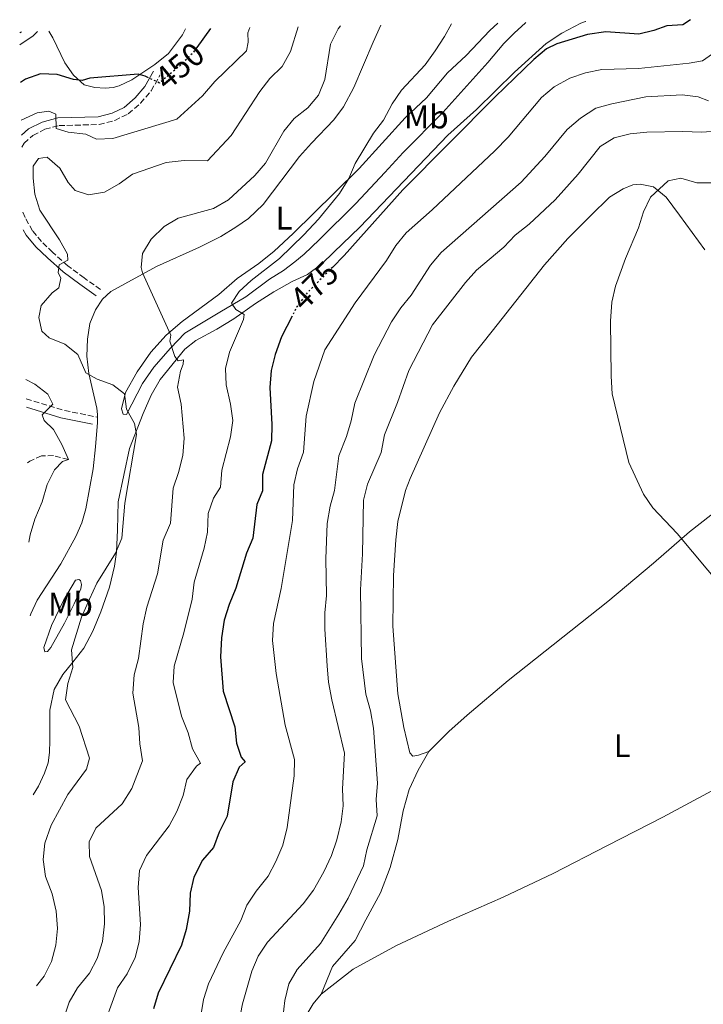
# Model space of a CAD drawing. Units: metres. Extents: x 625788 to 629276, y 4657844 to 4660219.
# Drawn here: x 625788 to 625996, y 4659860 to 4660160 of the extents above; entities that cross this region are included whole.
import ezdxf
from ezdxf.enums import TextEntityAlignment as Align

# ---------------------------------------------------------------- set-up
doc = ezdxf.new("R2010")
doc.units = ezdxf.units.M
doc.header["$MEASUREMENT"] = 0
doc.linetypes.add('DGN Style 3', pattern=[2.435890702152634, 1.739921930109024, -0.6959687720436097])
doc.linetypes.add('DGN Style 5', pattern=[1.217945351076317, 0.5219765790327072, -0.6959687720436097])
for name, color, linetype, lineweight in [('Barranco lineal', 142, 'DGN Style 3', 13), ('Camino', 7, 'DGN Style 3', 0), ('Cota de curva de nivel directora', 7, 'Continuous', 0), ('Curva de nivel directora', 30, 'Continuous', 30), ('Curva de nivel directora no vista', 30, 'DGN Style 5', 30), ('Curva de nivel intermedia', 30, 'Continuous', 0), ('Etiqueta de uso rústico', 92, 'Continuous', 0), ('Línea de cambio de uso (parcela vista)', 92, 'Continuous', 0), ('Margen derecho', 7, 'Continuous', 0)]:
    doc.layers.add(name, color=color, linetype=linetype, lineweight=lineweight)
doc.styles.add('Style-Arial', font='arial.ttf')

msp = doc.modelspace()

# ---------------------------------------------------------------- linework, layer by layer
at = {"layer": 'Barranco lineal', "color": 142, "linetype": 'DGN Style 3', "lineweight": 13}
msp.add_polyline3d([(625802.5499999998, 4660026.300000001, 455), (625798, 4660027.51, 454.5800000000018), (625794.3600000005, 4660027.430000001, 453.320000000007), (625790.7800000003, 4660025.82, 452.4900000000052), (625790.0499999998, 4660025.34, 451.8899999999995)], dxfattribs=at)
at = {"layer": 'Camino', "color": 7, "linetype": 'DGN Style 3', "lineweight": 0, "extrusion": (-0.1985669463653238, -0.0198838090322676, 0.9798856065630921), "elevation": -216476.1145697464, "flags": 128}
msp.add_lwpolyline([(-4574502.565460939, 1065220.570022079), (-4574498.036581222, 1065231.594274821), (-4574494.838139263, 1065242.067314925)], dxfattribs=at)
at = {"layer": 'Camino', "color": 7, "linetype": 'DGN Style 3', "lineweight": 0}
for points in [[(625788.3399999995, 4660121.540000001, 456.2100000000065), (625789.0500000003, 4660122.760000002, 456.0399999999936), (625791.7500000005, 4660125.180000001, 455.6199999999953), (625795.379999998, 4660127.039999999, 455.199999999997), (625799.6999999987, 4660128.170000004, 454.8399999999967), (625811.9299999997, 4660128.470000001, 453.1100000000007), (625816.6799999994, 4660129.720000001, 452.6900000000024), (625820.8199999989, 4660131.750000001, 452.2700000000041), (625824.5699999996, 4660134.970000001, 451.0200000000042), (625827.7600000014, 4660138.720000001, 450.600000000006), (625830.5599999976, 4660143.610000002, 449.3399999999967)], [(625812.39, 4660078.120000003, 462.7400000000052), (625807.3899999999, 4660081.700000001, 461.8999999999942), (625802.4099999999, 4660085.390000002, 460.229999999996), (625797.7600000007, 4660089.52, 459.3899999999995), (625794.37, 4660092.77, 458.2799999999989), (625791.6499999977, 4660096.070000002, 457.7200000000012), (625789.3500000021, 4660100.100000003, 457.3000000000029), (625788.6900000004, 4660101.739999999, 457.3000000000029)]]:
    msp.add_polyline3d(points, dxfattribs=at)
at = {"layer": 'Curva de nivel directora', "color": 30, "linetype": 'Continuous', "lineweight": 30, "flags": 128}
for points, elevation in [([(625992.2100000003, 4660160.450000001), (625989.8799999991, 4660158.880000002), (625984.9599999995, 4660158.54), (625980.9800000008, 4660157.130000002), (625976.4999999994, 4660156.01), (625966.3499999993, 4660156.77), (625960.8399999996, 4660155.960000004), (625951.4999999988, 4660153.119999999), (625948.3200000003, 4660151.580000003), (625944.5000000005, 4660148.350000001), (625932.6799999987, 4660136.960000002), (625904.5399999998, 4660108.560000001), (625886.6299999993, 4660088.540000001), (625883.0399999997, 4660084.92)], 475), ([(625845.9099999988, 4660157.810000001), (625841.7499999991, 4660152.010000001)], 450), ([(625826.8299999993, 4660142.790000001), (625825.9299999987, 4660143.220000003), (625823.8399999987, 4660143.880000002), (625809.0799999997, 4660142.570000002), (625806.7499999984, 4660141.900000001), (625804.0799999996, 4660142.16), (625799.1399999999, 4660143.77), (625794.0700000006, 4660143.890000001), (625789.4799999995, 4660142.340000002), (625787.9799999996, 4660141.32)], 450), ([(625870.7500000006, 4660070.050000002), (625867.5399999986, 4660063.699999999), (625865.5800000007, 4660058.359999999), (625864.3800000004, 4660053.5), (625863.9600000001, 4660048.250000002), (625864.5799999993, 4660036.99), (625864.4299999995, 4660031.99), (625861.7499999995, 4660021.789999999), (625861.6899999991, 4660016.720000002), (625859.9700000003, 4660012.570000002), (625858.7900000003, 4660002.340000001), (625856.8700000001, 4659997.720000001), (625853.589999999, 4659987.039999999), (625851.5500000004, 4659982.100000001), (625850.0799999996, 4659977.32), (625849.2799999994, 4659971.92), (625848.9100000006, 4659966.140000002), (625849.769999999, 4659955.710000001), (625853.2699999993, 4659944.83), (625853.8199999991, 4659939.840000001), (625855.2000000004, 4659935.570000002), (625856.4299999998, 4659934.15), (625854.579999999, 4659932.440000001), (625852.6500000001, 4659928.03), (625850.92, 4659917.59), (625848.5599999997, 4659912.710000004), (625846.8299999996, 4659908.020000001), (625843.4500000001, 4659904.08), (625840.8300000004, 4659898.930000001), (625839.6900000006, 4659894.060000002), (625839.4699999993, 4659888.53), (625838.479999999, 4659882.980000001), (625836.9999999994, 4659878.199999999), (625829.9400000006, 4659863.59), (625828.5199999991, 4659858.790000001)], 475)]:
    msp.add_lwpolyline(points, dxfattribs=dict(at, elevation=elevation))
at = {"layer": 'Curva de nivel directora no vista', "color": 30, "linetype": 'DGN Style 5', "lineweight": 30, "flags": 128}
for points, elevation in [([(625841.7499999991, 4660152.010000001), (625840.6299999993, 4660150.450000001), (625837.1200000001, 4660146.890000002), (625830.2999999983, 4660141.140000002), (625826.8299999993, 4660142.790000001)], 450), ([(625883.0399999997, 4660084.92), (625875.3399999995, 4660077.140000002), (625872.1900000002, 4660072.880000001), (625870.7500000006, 4660070.050000002)], 475)]:
    msp.add_lwpolyline(points, dxfattribs=dict(at, elevation=elevation))
at = {"layer": 'Curva de nivel intermedia', "color": 30, "linetype": 'Continuous', "lineweight": 0, "flags": 128}
for points, elevation in [([(625919.320000001, 4660159.140000002), (625917.2600000004, 4660155.33), (625914.4100000004, 4660151.000000001), (625911.3300000003, 4660146.689999999), (625904.0700000004, 4660138.989999998), (625901.3099999999, 4660134.82), (625898.5899999997, 4660129.84), (625895.5800000012, 4660125.850000001), (625889.9599999997, 4660116.59), (625888.0300000008, 4660111.980000001), (625885.2300000001, 4660107.48), (625878.7600000014, 4660099.619999998), (625874.2900000011, 4660094.819999999), (625866.9599999997, 4660087.630000001), (625858.2900000017, 4660080.960000001), (625854.6399999994, 4660077.579999999), (625852.2900000003, 4660073.960000001), (625853.5599999998, 4660072.069999999), (625856.1000000013, 4660070.51), (625855.9300000013, 4660068.999999999), (625851.6900000012, 4660059.069999999), (625850.4800000021, 4660054.060000001), (625850.6200000006, 4660049.05), (625851.9900000007, 4660043.210000001), (625852.6900000003, 4660038.260000001), (625851.9900000007, 4660033.279999998), (625849.370000001, 4660023.029999999), (625848.9800000021, 4660017.869999998), (625846.8200000008, 4660014.539999999), (625845.16, 4660009.819999999), (625845.0000000013, 4660004.199999998), (625843.9300000007, 4659999.240000002), (625840.8600000017, 4659988.880000001), (625840.2500000015, 4659983.769999999), (625837.7900000006, 4659973.46), (625834.7700000008, 4659963.289999999), (625834.5099999993, 4659958.289999999), (625837.0100000005, 4659948.010000001), (625839.04, 4659942.909999999), (625840.4400000017, 4659938.100000001), (625842.8800000001, 4659933.67), (625841.6300000006, 4659932.8), (625838.7000000003, 4659928.740000002), (625837.5500000014, 4659923.88), (625835.6600000005, 4659919), (625833.2900000013, 4659914.59), (625826.370000001, 4659905.529999998), (625824.2200000008, 4659901.020000001), (625823.8499999997, 4659895.77), (625824.5100000014, 4659884.48), (625824.0900000011, 4659879.259999999), (625822.910000001, 4659874.399999999), (625820.5300000005, 4659869.41), (625817.550000001, 4659865.17), (625812.3699999999, 4659850.930000001)], 470), ([(625793.1000000003, 4660156.859999999), (625791.850000001, 4660155.550000002), (625787.7800000008, 4660152.82)], 445), ([(625857.8600000005, 4660158.029999998), (625857.2300000022, 4660156.49), (625857.400000002, 4660153.58), (625856.820000001, 4660150.949999999), (625847.2200000008, 4660141.57), (625843.4400000012, 4660137.179999998), (625835.6400000004, 4660130.130000001), (625816.1400000006, 4660124.25), (625811.1500000019, 4660123.98), (625807.8900000006, 4660125.49), (625802.4600000014, 4660126.149999999), (625798.8499999993, 4660127.300000001), (625798.7300000008, 4660131.65), (625796.640000001, 4660132.529999999), (625793.0100000009, 4660132.029999998), (625788.1900000019, 4660129.769999999)], 455), ([(625872.6100000002, 4660158.289999999), (625870.2499999999, 4660150.759999999), (625867.730000001, 4660146.140000002), (625863.9900000015, 4660142.470000001), (625860.9200000003, 4660138.510000001), (625852.1400000005, 4660125.140000001), (625845.0100000004, 4660117.369999998), (625837.850000001, 4660117.550000001), (625832.3800000015, 4660116.919999998), (625822.1500000011, 4660113.310000001), (625818.0100000014, 4660110.390000001), (625813.5400000011, 4660107.859999999), (625808.6600000019, 4660107.05), (625804.6500000019, 4660108.310000001), (625802.4700000002, 4660110.77), (625799.910000001, 4660115.199999999), (625796.0599999998, 4660118.539999999), (625793.4800000003, 4660118.079999999), (625791.850000001, 4660115.800000001), (625791.7800000017, 4660112.16), (625792.3300000015, 4660107.189999999), (625793.8600000005, 4660102.41), (625799.8100000004, 4660093.34), (625802.2600000001, 4660088.939999999), (625802.3600000008, 4660087.07), (625799.7800000013, 4660085.680000001), (625799.4800000018, 4660083.369999998), (625800.2500000007, 4660081.660000001), (625799.6400000006, 4660078.67), (625797.5700000008, 4660077.13), (625794.2600000005, 4660073.25), (625793.5499999997, 4660069.649999999), (625794.4200000013, 4660065.489999999), (625796.7000000012, 4660063.46), (625801.5100000014, 4660061.460000002), (625805.4200000007, 4660058.350000001), (625807.8500000003, 4660052.789999999), (625811.3200000017, 4660050.779999999), (625816.1200000006, 4660049.060000001), (625819.640000001, 4660046.3), (625820.230000001, 4660041.66), (625822.7200000011, 4660037.33), (625823.3300000012, 4660033.929999999), (625819.7800000019, 4660013.029999999), (625818.8300000018, 4660002.350000001), (625816.9000000006, 4659997.740000002), (625811.2800000013, 4659988.63), (625809.0300000005, 4659983.730000001), (625806.5700000018, 4659978.239999999), (625803.4699999995, 4659968.289999999), (625803.8899999997, 4659962.899999999), (625802.3899999998, 4659958.029999998), (625801.7300000006, 4659953.039999999), (625805.87, 4659944.98), (625808.9900000002, 4659935.23), (625808.1299999999, 4659931.880000001), (625802.4400000012, 4659924.17), (625797.3200000004, 4659914.749999999), (625795.3800000002, 4659909.270000001), (625794.8500000006, 4659904.300000002), (625795.6200000016, 4659899.149999999), (625797.5900000009, 4659893.87), (625798.8300000014, 4659888.600000001), (625799.2400000005, 4659883.279999999), (625798.7199999996, 4659878.21), (625797.3700000017, 4659873.269999998), (625795.15, 4659868.789999999), (625792.8900000004, 4659865.81)], 460.0000000000001), ([(625885.5099999995, 4660158.529999998), (625884.8099999998, 4660157.659999999), (625882.5000000009, 4660152.939999999), (625880.7799999998, 4660142.17), (625878.8100000008, 4660137.399999999), (625875.5899999997, 4660133.579999999), (625871.3699999999, 4660130.32), (625868.2000000002, 4660126.449999999), (625862.6300000001, 4660116.710000001), (625859.4000000004, 4660112.890000001), (625851.3499999992, 4660105.480000001), (625846.8400000008, 4660102.910000001), (625836.0499999993, 4660099.970000002), (625831.7600000001, 4660097.42), (625827.7800000014, 4660093.480000001), (625825.1999999998, 4660089.140000001), (625824.7400000016, 4660084.890000001), (625825.1900000009, 4660083.239999998), (625833.7600000006, 4660064.28), (625833.4900000001, 4660062.439999999), (625834.980000001, 4660057.74), (625836.0000000002, 4660056.42), (625837.6200000007, 4660056.689999999), (625837.5899999995, 4660055.429999999), (625836.7500000013, 4660053.27), (625835.8200000015, 4660048.34), (625836.9300000002, 4660043.199999998), (625837.9000000001, 4660032.819999999), (625837.4500000009, 4660027.5), (625836.1400000011, 4660022.31), (625834.4800000003, 4660017.58), (625833.6700000011, 4660006.890000001), (625831.5000000009, 4660001.689999999), (625829.7000000015, 4659991.46), (625826.4900000017, 4659981.319999999), (625825.3600000008, 4659976.17), (625823.89, 4659965.59), (625822.6400000006, 4659960.61), (625822.1599999999, 4659955.069999999), (625824.070000001, 4659944.550000001), (625824.3000000013, 4659939.56), (625825.1799999997, 4659934.430000001), (625821.8899999995, 4659925.980000001), (625818.9300000002, 4659921.349999999), (625810.9000000014, 4659913.859999999), (625808.9299999999, 4659909.67), (625809.0100000005, 4659905.210000001), (625812.6100000013, 4659894.849999999), (625813.5099999999, 4659889.939999999), (625813.6100000005, 4659884.689999999), (625812.950000001, 4659879.359999999), (625811.3500000007, 4659874.100000001), (625808.9600000012, 4659869.699999998), (625805.2900000011, 4659865.15), (625802.8200000012, 4659860.800000001), (625801.1100000013, 4659855.65)], 465.0000000000001), ([(625999.9800000021, 4660150.769999998), (625995.8800000005, 4660147.909999999), (625991.79, 4660147.16), (625976.3600000007, 4660145.539999999), (625965.2000000004, 4660145.23), (625960.1800000002, 4660144.21), (625955.4400000017, 4660142.599999999), (625950.6600000005, 4660139.970000001), (625946.8300000017, 4660136.76), (625936.6100000002, 4660124.65), (625932.5600000002, 4660120.449999998), (625913.4300000013, 4660102.449999998), (625905.5600000012, 4660095.470000001), (625902.4000000008, 4660091.59), (625899.5599999998, 4660087.039999999), (625890.0300000012, 4660074.09), (625880.7599999999, 4660059.789999999), (625877.3700000012, 4660050.140000001), (625875.0600000002, 4660039.57), (625874.2199999996, 4660028.550000001), (625872.4000000001, 4660023.430000001), (625871.2900000014, 4660018.550000001), (625870.8400000001, 4660007.67), (625867.4200000003, 4659986.989999999), (625865.0500000009, 4659976.319999999), (625864.8099999995, 4659971.140000001), (625865.9100000014, 4659961.050000001), (625868.6000000003, 4659945.289999999), (625871.5199999996, 4659934.859999998), (625871.4300000002, 4659929.859999998), (625869.2999999999, 4659914.109999999), (625867.9500000001, 4659908.749999999), (625865.8300000011, 4659903.67), (625863.4400000017, 4659899.279999999), (625859.7800000003, 4659894.649999999), (625856.9100000004, 4659890.380000001), (625855.1700000013, 4659885.689999999), (625849.730000001, 4659875.82), (625845.2899999997, 4659866.42), (625843.7200000006, 4659861.67), (625841.9000000011, 4659850.319999999)], 480), ([(625997.7300000011, 4660135.679999999), (625994.5900000008, 4660136.939999999), (625989.6199999999, 4660137.5), (625978.6400000006, 4660136.880000001), (625968.1799999999, 4660134.829999999), (625963.3899999999, 4660133.430000001), (625958.6700000014, 4660130.449999998), (625954.6600000015, 4660127.010000001), (625947.7600000015, 4660118.710000001), (625940.6, 4660110.859999999), (625916.1600000005, 4660089.460000002), (625912.9700000009, 4660085.609999998), (625907.0499999999, 4660076.46), (625903.9000000006, 4660072.579999999), (625901.0799999997, 4660068.289999997), (625895.8099999992, 4660058.109999998), (625889.9199999995, 4660043.460000002), (625888.7900000007, 4660038.159999999), (625887.3500000013, 4660033.37), (625885.0500000013, 4660027.410000001), (625883.6800000012, 4660016.890000001), (625882.3700000013, 4660012.07), (625881.4700000006, 4660006.809999999), (625881.0300000003, 4659996.009999999), (625881.2800000005, 4659984.869999998), (625880.7599999999, 4659979.539999997), (625880.7199999995, 4659974.54), (625881.4000000012, 4659963.369999998), (625881.8799999995, 4659958.390000001), (625882.9200000011, 4659953.039999999), (625886.7000000009, 4659936.749999999), (625886.1700000011, 4659925.92), (625886.3299999998, 4659920.739999999), (625885.7199999996, 4659915.779999999), (625884.420000001, 4659910.300000001), (625882.7500000013, 4659905.58), (625880.4300000012, 4659900.529999998), (625877.2500000005, 4659894.980000001), (625874.1600000014, 4659890.779999998), (625863.2400000005, 4659879.12), (625860.3800000015, 4659874.849999999), (625858.4400000015, 4659870.239999999), (625855.5900000016, 4659860.319999999), (625853.5900000011, 4659849.859999999)], 485.0000000000001), ([(626005.9099999998, 4660126.81), (625995.6300000001, 4660126.13), (625989.7300000016, 4660126.349999999), (625978.8799999997, 4660126.099999999), (625973.7800000012, 4660125.609999998), (625968.9000000019, 4660124.410000001), (625964.6600000017, 4660121.76), (625958.0099999999, 4660113.34), (625950.9800000002, 4660105.539999999), (625943.0000000006, 4660098.039999999), (625938.7500000015, 4660094.689999999), (625935.3499999996, 4660091.029999998), (625926.9299999997, 4660084.07), (625923.5800000014, 4660080.349999999), (625913.5400000009, 4660067.349999999), (625906.3200000012, 4660053.439999999), (625902.8900000004, 4660043.720000001), (625898.9299999995, 4660033.81), (625897.87, 4660028.470000001), (625893.7000000014, 4660018.759999998), (625892.5599999992, 4660013.890000001), (625892.2199999995, 4659997.569999998), (625891.6500000019, 4659986.59), (625891.9400000002, 4659965.640000001), (625893.2499999999, 4659954.800000001), (625894.7000000007, 4659949.66), (625895.540000001, 4659944.4), (625896.7900000005, 4659927.640000002), (625896.4100000005, 4659922.659999999), (625896.6600000008, 4659917.640000001), (625893.5499999995, 4659907.300000001), (625892.5400000013, 4659902.399999999), (625887.860000001, 4659892.58), (625885.0500000013, 4659887.609999999), (625879.3899999995, 4659878.710000001), (625872.2800000017, 4659870.800000001), (625869.8099999997, 4659866.449999998), (625868.5199999999, 4659861.31), (625867.9200000009, 4659856.010000001)], 490.0000000000001), ([(625999.3700000019, 4660110.710000002), (625994.1000000013, 4660110.650000001), (625989.3100000012, 4660112.109999998), (625985.430000001, 4660111.279999999), (625980.050000001, 4660106.369999998), (625977.8800000006, 4660101.869999999), (625976.3800000009, 4660096.960000001), (625972.3700000008, 4660087.630000001), (625969.3300000011, 4660079.15), (625968.2200000001, 4660074.269999999), (625967.8600000002, 4660068.529999999), (625967.99, 4660051.779999998), (625968.3400000008, 4660046.31), (625973.4300000004, 4660025.390000001), (625977.9299999997, 4660015.71), (625980.6800000012, 4660011.529999999), (625988.1900000015, 4660003.800000001), (626002.1700000003, 4659987.01)], 495), ([(625789.6000000001, 4660050.730000001), (625792.3200000003, 4660049.289999999), (625796.3400000014, 4660046.199999999), (625797.8500000001, 4660043.16), (625794.5700000012, 4660039.960000001), (625795.2000000015, 4660038.210000001), (625797.9999999999, 4660035.470000001), (625800.5999999995, 4660030.929999999), (625802.5500000007, 4660026.3)], 455), ([(625802.5500000007, 4660026.3), (625800.8000000007, 4660025.679999999), (625798.3399999996, 4660023.170000001), (625796.0799999998, 4660018.710000001), (625794.5900000012, 4660013.4), (625792.3800000007, 4660008.119999999), (625790.8699999996, 4660003.349999999), (625790.4800000008, 4660001.149999999)], 455)]:
    msp.add_lwpolyline(points, dxfattribs=dict(at, elevation=elevation))
at = {"layer": 'Línea de cambio de uso (parcela vista)', "color": 92, "linetype": 'Continuous', "lineweight": 0, "extrusion": (0.1206270443413333, 0.1158965676798073, 0.9859092766444151), "elevation": 616068.8828690662, "flags": 128}
msp.add_lwpolyline([(2926794.147614734, -3628116.004488295), (2926794.147614734, -3628115.99014117)], dxfattribs=at)
at = {"layer": 'Línea de cambio de uso (parcela vista)', "color": 92, "linetype": 'Continuous', "lineweight": 0, "extrusion": (0.116044301835765, 0.03816739483502149, 0.9925104382236781), "elevation": 250974.6103479094, "flags": 128}
msp.add_lwpolyline([(4231289.642939943, -2035218.981749299), (4231289.642939943, -2035218.949823916)], dxfattribs=at)
at = {"layer": 'Línea de cambio de uso (parcela vista)', "color": 92, "linetype": 'Continuous', "lineweight": 0, "extrusion": (-0.06781275329037276, -0.03507556186257364, 0.9970813083451138), "elevation": -205451.2308954789, "flags": 128}
msp.add_lwpolyline([(-3851731.981381888, 2688981.749650022), (-3851731.981381888, 2688981.09474545)], dxfattribs=at)
at = {"layer": 'Línea de cambio de uso (parcela vista)', "color": 92, "linetype": 'Continuous', "lineweight": 0}
for points in [[(625791.8499999996, 4659924.07, 456.3399999999965), (625793.4500000002, 4659926.66, 456.3399999999965), (625795.3200000003, 4659930.699999999, 456.7599999999948), (625796.4000000004, 4659933.77, 456.7599999999948), (625796.8300000001, 4659936.939999999, 456.7599999999948), (625796.8700000001, 4659940.57, 457.6000000000058), (625796.9199999999, 4659949.880000001, 457.6000000000058), (625798.2199999997, 4659956.189999999, 458.8500000000058), (625800.8300000001, 4659960.74, 458.8500000000058), (625803.9199999999, 4659964.52, 460.1100000000006), (625807.2599999999, 4659968.789999999, 460.5299999999989), (625810.0099999999, 4659974, 460.5299999999989), (625812.4299999997, 4659979.850000001, 460.1100000000006), (625815.1200000001, 4659987.390000001, 460.1100000000006), (625816.6299999999, 4659993.77, 460.5299999999989), (625817.2699999996, 4659998.02, 460.1100000000006), (625817.5300000003, 4660004.82, 460.1100000000006), (625817.6900000004, 4660013.380000001, 459.2700000000041), (625821.1900000004, 4660029.66, 459.2700000000041), (625825.3600000005, 4660040.380000001, 460.9400000000023), (625827.7800000003, 4660045.980000001, 461.3600000000006), (625830.5700000003, 4660050.720000001, 463.0399999999936), (625838.0300000003, 4660059.930000001, 465.9700000000012), (625841.4500000002, 4660062.66, 466.8000000000029), (625847.8099999997, 4660066.07, 468.4799999999959), (625852.9600000001, 4660069.220000001, 469.7299999999959), (625859.5599999997, 4660073.850000001, 470.9900000000052), (625865.2400000002, 4660077.430000001, 472.2400000000052), (625870.75, 4660080.58, 473.0800000000018), (625875.4299999997, 4660082.75, 472.6600000000035), (625879.79, 4660085.960000001, 473.0800000000018), (625883.4900000002, 4660089.560000001, 473.9199999999983), (625891.3600000005, 4660097.189999999, 474.3399999999965), (625918.2100000001, 4660125.26, 474.3399999999965), (625926.9400000004, 4660133.08, 474.3399999999965), (625938.5499999998, 4660144.42, 474.7599999999948), (625948.2300000006, 4660153.180000001, 474.7599999999948), (625952.9500000002, 4660156.32, 473.9199999999983), (625958.7800000003, 4660159.369999999, 473.0800000000018), (625960.25, 4660159.869899999, 472.8742000000057)], [(625941.9497999996, 4660159.540200001, 473.5323999999965), (625938.4900000002, 4660156.390000001, 474.3399999999965), (625935.29, 4660153.189999999, 474.3399999999965), (625930.4600000001, 4660147.430000001, 473.9199999999983), (625916.7400000002, 4660132.15, 473.9199999999983), (625904.6100000005, 4660119.939999999, 473.9199999999983), (625899.0599999997, 4660113.810000001, 473.5), (625890.1699999999, 4660104.41, 473.5), (625878.9900000002, 4660093.289999999, 473.5), (625874.4699999997, 4660088.960000001, 473.0800000000018), (625871.5800000001, 4660086.560000001, 473.0800000000018), (625868.1600000003, 4660083.939999999, 472.6600000000035), (625863.8399999999, 4660081.27, 472.2400000000052), (625856.6299999999, 4660075.939999999, 470.570000000007), (625848.7699999996, 4660071.26, 469.3099999999977), (625838.0499999998, 4660064.859999999, 465.9700000000012), (625833.7400000002, 4660060.25, 465.1300000000047), (625828.5899999999, 4660054.51, 463.0399999999936), (625825.1500000004, 4660049.480000001, 461.7799999999989), (625820.29, 4660040.039999999, 459.6900000000023), (625819.25, 4660040.140000001, 459.2700000000041), (625818.7599999999, 4660041.75, 459.2700000000041), (625819.9699999997, 4660046.730000001, 460.1100000000006), (625823.5700000003, 4660053.09, 461.7799999999989), (625827.6799999997, 4660059.029999999, 463.0399999999936), (625832.4100000003, 4660064.220000001, 464.7100000000065), (625837.2199999997, 4660068.369999999, 465.9700000000012), (625848.4199999999, 4660076.689999999, 468.4799999999959), (625854.0199999996, 4660081.560000001, 469.3099999999977), (625860.5899999999, 4660086.119999999, 469.3099999999977), (625865.29, 4660089.880000001, 469.3099999999977), (625871.0599999997, 4660095.26, 469.7299999999959), (625883.7000000002, 4660107.65, 469.7299999999959), (625891.2400000002, 4660115.09, 470.1499999999942), (625905.2199999997, 4660130.52, 470.1499999999942), (625911.7699999996, 4660136.66, 470.570000000007), (625918.1600000003, 4660144.24, 470.9900000000052), (625923.8600000005, 4660149.550000001, 470.9900000000052), (625931.0800000001, 4660157.109999999, 471.4100000000035), (625933.4800000006, 4660159.390000001, 471.4100000000035)], [(625838.2800000003, 4660157.680000001, 448.2599999999948), (625837.3499999996, 4660155.810000001, 448.3899999999995), (625833.0499999998, 4660150.140000001, 449.2200000000012), (625828.9500000002, 4660146.779999999, 449.2200000000012), (625821.9000000004, 4660142.119999999, 450.4799999999959), (625818.0499999998, 4660140.279999999, 450.4799999999959), (625816.1699999999, 4660139.77, 450.4799999999959), (625813.75, 4660139.560000001, 450.4799999999959), (625810.6399999997, 4660139.76, 450.4799999999959), (625807.3499999996, 4660140.619999999, 450.0599999999977), (625804.1299999999, 4660143.550000001, 449.6399999999995), (625801.4900000002, 4660147.26, 448.3899999999995), (625797.8099999997, 4660154.9, 446.2899999999936), (625796.6100000005, 4660156.92, 445.5800000000018)], [(625897.79, 4660158.75, 468.1499999999942), (625895.4500000002, 4660153.609999999, 468.4799999999959), (625889.5499999998, 4660139.82, 468.4799999999959), (625886.4500000002, 4660133.92, 468.4799999999959), (625883.4699999997, 4660129.859999999, 468.4799999999959), (625876.7100000001, 4660122.82, 468.4799999999959), (625873.0499999998, 4660118.680000001, 468.0599999999977), (625861.9500000002, 4660104.039999999, 468.0599999999977), (625857.5, 4660099.859999999, 468.0599999999977), (625853.6399999997, 4660097.16, 468.0599999999977), (625849, 4660094.350000001, 467.6399999999995), (625842.5199999996, 4660091.08, 467.2200000000012), (625829.3899999997, 4660085.230000001, 465.5500000000029), (625815.5199999996, 4660077.529999999, 463.4499999999971), (625812.9500000002, 4660075.17, 462.6199999999953), (625810.79, 4660071.980000001, 462.6199999999953), (625809.0700000003, 4660067.83, 462.1999999999971), (625808.3700000001, 4660063.039999999, 461.7799999999989), (625808.2100000001, 4660057.83, 460.9400000000023), (625808.7999999998, 4660052.58, 460.1100000000006), (625811.2100000001, 4660042, 458.8500000000058), (625811.4100000003, 4660040.060000001, 458.429999999993), (625811.4299999997, 4660039.210000001, 458.429999999993)], [(625912.4199999999, 4659937.230000001, 493.5899999999965), (625909.3399999999, 4659936.189999999, 493.5899999999965), (625907.5499999998, 4659935.890000001, 493.1699999999983), (625906.5999999996, 4659936.880000001, 493.1699999999983), (625904.7999999998, 4659944.560000001, 493.5899999999965), (625903, 4659954.859999999, 493.5899999999965), (625901.4900000002, 4659975.52, 493.5899999999965), (625901.6600000003, 4659990.980000001, 493.5899999999965), (625902.3700000001, 4660001.810000001, 494.0099999999948), (625903, 4660007.390000001, 494.0099999999948), (625905.3099999997, 4660016.869999999, 494.0099999999948), (625906.7100000001, 4660020.550000001, 494.0099999999948), (625915.7400000002, 4660040.560000001, 494.0099999999948), (625920.04, 4660048.730000001, 494.0099999999948), (625925.4600000001, 4660057.49, 494.0099999999948), (625931.7699999996, 4660065.430000001, 494.429999999993), (625947.6699999999, 4660085.730000001, 494.429999999993), (625954.8499999996, 4660093.680000001, 494.429999999993), (625961.6799999997, 4660100.609999999, 494.429999999993), (625967.5599999997, 4660106.32, 494.8500000000058), (625971.6699999999, 4660108.91, 494.8500000000058), (625974.6399999997, 4660110.130000001, 494.8500000000058), (625976.8600000005, 4660110.26, 494.8500000000058), (625980.9400000004, 4660109.480000001, 494.8500000000058), (625984.8200000003, 4660106.350000001, 494.8500000000058), (625988.9000000004, 4660100.82, 495.679999999993), (625996.5599999997, 4660090.289999999, 496.1000000000058)], [(625811.4299999997, 4660039.210000001, 458.429999999993), (625811.4699999997, 4660037.58, 458.429999999993), (625810.79, 4660030.17, 458.429999999993), (625810.1100000005, 4660023.470000001, 458.8500000000058), (625807.8600000005, 4660011.26, 458.8500000000058), (625806.6100000005, 4660007.01, 458.8500000000058), (625804.8499999996, 4660002.82, 458.8500000000058), (625800.2300000006, 4659994.5, 458.8500000000058), (625793.0800000001, 4659983.390000001, 458.8500000000058), (625791.0800000001, 4659979.27, 458.8500000000058), (625790.8799999999, 4659978.680000001, 458.8500000000058)], [(626039.4100000003, 4659946.42, 495.9100000000035), (626035.9600000001, 4659951.449999999, 496.1000000000058), (626028.1399999997, 4659963.949999999, 496.1000000000058), (626020.7800000003, 4659976.07, 496.5200000000041), (626012.8799999999, 4659989.470000001, 496.1000000000058), (626004.0599999997, 4660004.800000001, 496.1000000000058), (626000.9500000002, 4660009.41, 496.1000000000058), (625999.7599999999, 4660009.83, 496.1000000000058), (625998.4000000004, 4660009.310000001, 496.1000000000058), (625991.9100000003, 4660004.210000001, 495.2599999999948), (625980.9699999997, 4659994.710000001, 495.2599999999948), (625967, 4659982.99, 494.0099999999948), (625936.6100000005, 4659958.949999999, 494.0099999999948), (625924.0999999996, 4659948.350000001, 493.5899999999965), (625918.5099999999, 4659943.33, 493.5899999999965), (625912.4199999999, 4659937.230000001, 493.5899999999965)], [(625795.3499999996, 4659967.630000001, 458.7400000000052), (625795.1200000001, 4659968.960000001, 459.1600000000035), (625797.4600000001, 4659975.67, 459.1600000000035), (625801.0899999999, 4659983.289999999, 459.1600000000035), (625804.6900000004, 4659989.550000001, 459.1600000000035), (625805.7000000002, 4659989.74, 459.1600000000035), (625806.2400000002, 4659989.390000001, 459.5800000000018), (625806.54, 4659988.24, 459.5800000000018), (625806.3399999999, 4659986.83, 459.5800000000018), (625804.2999999998, 4659982.350000001, 460), (625801.3399999999, 4659976.359999999, 460), (625797.2100000001, 4659968.980000001, 459.5800000000018), (625796.1799999997, 4659967.74, 459.1600000000035), (625795.3499999996, 4659967.630000001, 458.7400000000052)], [(626039.4100000003, 4659946.42, 495.9100000000035), (626029.4299999997, 4659941.680000001, 495.4900000000052), (626016.2999999998, 4659934.600000001, 494.2400000000052), (625998.75, 4659925.289999999, 493.820000000007), (625983.7999999998, 4659917.220000001, 492.9799999999959), (625966.8799999999, 4659908.560000001, 493.3999999999942), (625950.3300000001, 4659900.02, 492.9799999999959), (625935.0499999998, 4659892.850000001, 492.9799999999959), (625918.4800000006, 4659885.52, 493.3999999999942), (625902.6299999999, 4659878.060000001, 492.9799999999959), (625889.4000000004, 4659870.84, 492.9799999999959), (625879.5700000003, 4659863.289999999, 492.75)], [(625879.5700000003, 4659863.289999999, 492.75), (625883.1100000005, 4659871.67, 492.75), (625889.9699999997, 4659879.65, 492.75), (625893.2100000001, 4659885.939999999, 493.1699999999983), (625897.6900000004, 4659894.189999999, 493.1699999999983), (625900.6299999999, 4659901.869999999, 493.1699999999983), (625902.9600000001, 4659910.449999999, 493.1699999999983), (625904.6299999999, 4659919.140000001, 493.1699999999983), (625906.4299999997, 4659925.66, 493.1699999999983), (625909.2100000001, 4659931.550000001, 493.5899999999965), (625912.4199999999, 4659937.230000001, 493.5899999999965)], [(625795.6399999997, 4659711.140000001, 489.820000000007), (625801.2100000001, 4659721.289999999, 489.820000000007), (625812.6699999999, 4659743.810000001, 490.6600000000035), (625815.1500000004, 4659747.109999999, 490.6600000000035), (625817.1799999997, 4659749.210000001, 490.6600000000035), (625820.2100000001, 4659751.26, 490.6600000000035), (625822.5300000003, 4659752.859999999, 491.0800000000018), (625824.2300000006, 4659755.4, 491.0800000000018), (625825.4199999999, 4659758.930000001, 491.5), (625828.8300000001, 4659773.75, 491.0800000000018), (625830.8499999996, 4659779.34, 491.0800000000018), (625833.8099999997, 4659785.16, 491.5), (625839.2400000002, 4659792.119999999, 491.5), (625845.29, 4659798.15, 491.5), (625853.7199999997, 4659807.51, 491.5), (625859.1500000004, 4659814.470000001, 491.5), (625862.79, 4659820.619999999, 491.5), (625865.6299999999, 4659827.550000001, 491.5), (625868.3300000001, 4659837.539999999, 491.5), (625871.2800000003, 4659847.529999999, 491.9199999999983), (625873.8300000001, 4659854.680000001, 491.9199999999983), (625877.1900000004, 4659860.32, 492.3300000000018), (625879.5700000003, 4659863.289999999, 492.75)]]:
    msp.add_polyline3d(points, dxfattribs=at)
at = {"layer": 'Margen derecho', "color": 7, "linetype": 'Continuous', "lineweight": 0, "extrusion": (-0.2486909331291114, -0.2083728297420565, 0.9459035805010254), "elevation": -1126225.239180742, "flags": 128}
msp.add_lwpolyline([(-3170039.924474896, 3284824.296113893), (-3170030.66538488, 3284830.645362044), (-3170022.98988265, 3284837.087074974)], dxfattribs=at)
at = {"layer": 'Margen derecho', "color": 7, "linetype": 'Continuous', "lineweight": 0}
for points in [[(625788.2700000001, 4660125.190000001, 455.8999999999942), (625790.4299999994, 4660127.120000003, 455.6199999999953), (625794.5399999976, 4660129.230000002, 455.199999999997), (625799.3700000001, 4660130.500000002, 454.8399999999967), (625811.600000001, 4660130.79, 453.1100000000007), (625815.859999999, 4660131.920000004, 452.6900000000024), (625819.5300000014, 4660133.710000002, 452.2700000000041), (625822.9099999988, 4660136.620000003, 451.0200000000042), (625825.8399999992, 4660140.07, 450.600000000006), (625828.5300000003, 4660144.770000001, 449.3399999999967)], [(625811.0399999977, 4660076.230000001, 462.7400000000052), (625806.0100000009, 4660079.820000002, 461.8999999999942), (625800.9400000013, 4660083.580000003, 460.229999999996), (625796.1799999983, 4660087.81, 459.3899999999995), (625792.6499999989, 4660091.190000001, 458.2799999999989), (625789.7299999997, 4660094.75, 457.7200000000012), (625788.7799999998, 4660096.399999999, 457.5599999999977)]]:
    msp.add_polyline3d(points, dxfattribs=at)

# ---------------------------------------------------------------- texts
at = {"layer": 'Cota de curva de nivel directora', "color": 7, "linetype": 'Continuous', "lineweight": 0, "style": 'Style-Arial'}
for s, rotation, p in [('450', 40.16168, (625836.4499326305, 4660146.326619194, 450)), ('475', 45.29294, (625877.5289235685, 4660079.342586931, 475))]:
    msp.add_text(s, height=7.000000000000002, rotation=rotation, dxfattribs=at).set_placement(p, align=Align.MIDDLE_CENTER)
at = {"layer": 'Etiqueta de uso rústico', "color": 92, "linetype": 'Continuous', "lineweight": 0, "style": 'Style-Arial'}
for s, p in [('Mb', (625911.6502462415, 4660130.79001, 471.9400000000023)), ('L', (625868.3114203813, 4660099.960009999, 468.9199999999983)), ('Mb', (625803.1902462438, 4659982.190009999, 459.429999999993)), ('L', (625971.3814203776, 4659939.050010001, 493.4100000000035))]:
    msp.add_text(s, height=7.000000000000002, dxfattribs=at).set_placement(p, align=Align.MIDDLE_CENTER)

doc.saveas('drawing.dxf')
